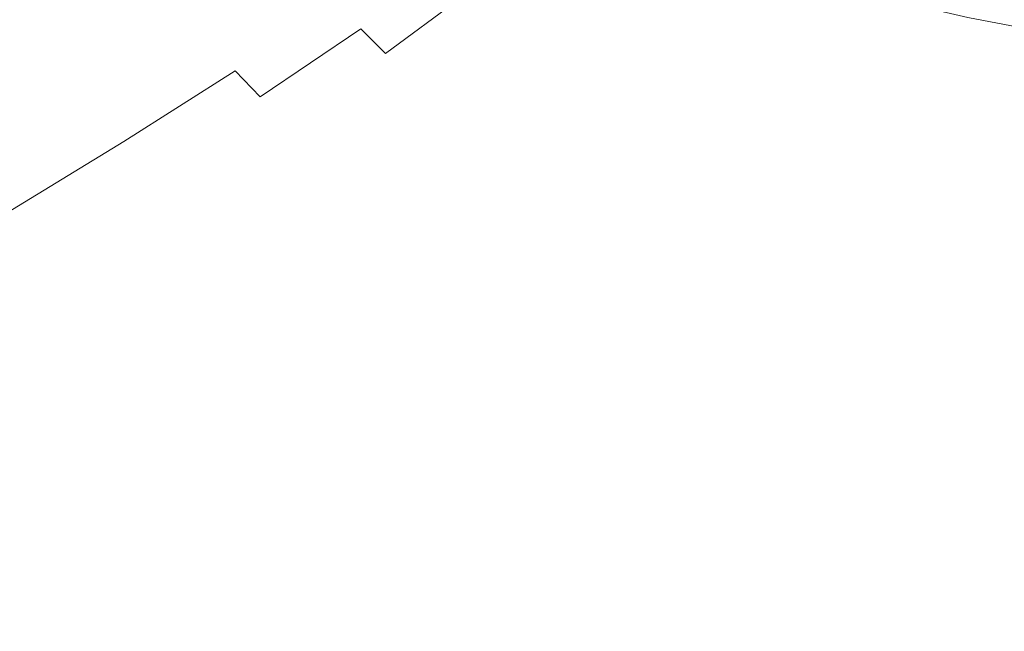
# Model space of a CAD drawing. Extents: x -147 to 1193, y -1422 to -82.
# Drawn here: x 69 to 181, y -1306 to -1236 of the extents above; entities that cross this region are included whole.
import ezdxf

# ---------------------------------------------------------------- set-up
doc = ezdxf.new("R2010")
doc.units = 0
doc.header["$LTSCALE"] = 500
doc.header["$MEASUREMENT"] = 0
doc.layers.add('EWA_CERAMIKA', color=7, linetype='Continuous')

msp = doc.modelspace()

# ---------------------------------------------------------------- linework, layer by layer
at = {"layer": 'EWA_CERAMIKA', "lineweight": 0}
for points, invisible_edges in [([(203.64, -1180.09, -538.79), (226.81, -1177.31, -538.79), (199.41, -1293.57, -538.23), (171.59, -1296.9, -538.23)], 15), ([(203.64, -1180.09, -538.79), (171.59, -1296.9, -538.23), (144.76, -1299.05, -538.23), (181.29, -1181.88, -538.79)], 15), ([(160.74, -1183.11, -538.79), (181.29, -1181.88, -538.79), (144.76, -1299.05, -538.23), (120.1, -1300.53, -538.23)], 15), ([(160.74, -1183.11, -538.79), (120.1, -1300.53, -538.23), (95.7, -1301.64, -538.23), (140.41, -1184.04, -538.79)], 15), ([(118.72, -1184.91, -538.79), (140.41, -1184.04, -538.79), (95.7, -1301.64, -538.23), (69.67, -1302.68, -538.23)], 15), ([(74.43, -1186.42, -538.79), (96.47, -1185.7, -538.79), (42.96, -1303.64, -538.23), (16.51, -1304.5, -538.23)], 15), ([(118.72, -1184.91, -538.79), (69.67, -1302.68, -538.23), (42.96, -1303.64, -538.23), (96.47, -1185.7, -538.79)], 15), ([(74.43, -1186.42, -538.79), (16.51, -1304.5, -538.23), (-8.74, -1305.24, -538.23), (53.4, -1187.04, -538.79)], 15), ([(84.32, -1227.9, -252.52), (82.42, -1224.02, -252.52), (68.37, -1232.17, -220.39), (70.55, -1236.03, -220.39)], 15), ([(177.26, -1235.5, -336.4), (182.25, -1236.43, -336.4), (192.79, -1227.05, -347.25), (187.94, -1226.13, -347.25)], 15), ([(115.69, -1226.52, -303.72), (105.42, -1233.83, -280.73), (108.03, -1236.8, -280.73), (118.13, -1229.49, -303.72)], 15), ([(152.38, -1226.25, -336.4), (142.63, -1234.32, -322.08), (146.3, -1236.29, -322.08), (155.92, -1228.2, -336.4)], 7), ([(84.32, -1227.9, -252.52), (70.55, -1236.03, -220.39), (72.89, -1239.71, -220.39), (86.4, -1231.61, -252.52)], 15), ([(88.65, -1235.13, -252.52), (91.09, -1238.45, -252.52), (103.01, -1230.69, -280.73), (100.8, -1227.35, -280.73)], 15), ([(126.73, -1237.34, -303.72), (136.02, -1229.92, -322.08), (133.07, -1227.48, -322.08), (123.63, -1234.89, -303.72)], 15), ([(159.71, -1230, -336.4), (155.92, -1228.2, -336.4), (146.3, -1236.29, -322.08), (150.21, -1238.1, -322.08)], 14), ([(120.77, -1232.27, -303.72), (118.13, -1229.49, -303.72), (108.03, -1236.8, -280.73), (110.85, -1239.59, -280.73)], 11), ([(93.72, -1241.59, -252.52), (105.42, -1233.83, -280.73), (103.01, -1230.69, -280.73), (91.09, -1238.45, -252.52)], 15), ([(126.73, -1237.34, -303.72), (130.05, -1239.62, -303.72), (139.2, -1232.19, -322.08), (136.02, -1229.92, -322.08)], 15), ([(159.71, -1230, -336.4), (150.21, -1238.1, -322.08), (154.36, -1239.75, -322.08), (163.73, -1231.63, -336.4)], 7), ([(88.65, -1235.13, -252.52), (86.4, -1231.61, -252.52), (72.89, -1239.71, -220.39), (75.41, -1243.21, -220.39)], 15), ([(168, -1233.09, -336.4), (163.73, -1231.63, -336.4), (154.36, -1239.75, -322.08), (158.77, -1241.23, -322.08)], 14), ([(56.04, -1244.32, -185.64), (70.55, -1236.03, -220.39), (68.37, -1232.17, -220.39), (53.56, -1240.5, -185.64)], 15), ([(120.77, -1232.27, -303.72), (110.85, -1239.59, -280.73), (113.89, -1242.21, -280.73), (123.63, -1234.89, -303.72)], 14), ([(133.62, -1241.76, -303.72), (142.63, -1234.32, -322.08), (139.2, -1232.19, -322.08), (130.05, -1239.62, -303.72)], 15), ([(93.72, -1241.59, -252.52), (96.55, -1244.55, -252.52), (108.03, -1236.8, -280.73), (105.42, -1233.83, -280.73)], 15), ([(168, -1233.09, -336.4), (158.77, -1241.23, -322.08), (163.41, -1242.53, -322.08), (172.5, -1234.38, -336.4)], 7), ([(88.65, -1235.13, -252.52), (75.41, -1243.21, -220.39), (78.11, -1246.51, -220.39), (91.09, -1238.45, -252.52)], 15), ([(126.73, -1237.34, -303.72), (123.63, -1234.89, -303.72), (113.89, -1242.21, -280.73), (117.15, -1244.66, -280.73)], 15), ([(133.62, -1241.76, -303.72), (137.43, -1243.74, -303.72), (146.3, -1236.29, -322.08), (142.63, -1234.32, -322.08)], 15), ([(177.26, -1235.5, -336.4), (172.5, -1234.38, -336.4), (163.41, -1242.53, -322.08), (168.31, -1243.65, -322.08)], 14), ([(56.04, -1244.32, -185.64), (58.68, -1247.97, -185.64), (72.89, -1239.71, -220.39), (70.55, -1236.03, -220.39)], 15), ([(141.49, -1245.55, -303.72), (150.21, -1238.1, -322.08), (146.3, -1236.29, -322.08), (137.43, -1243.74, -303.72)], 15), ([(177.26, -1235.5, -336.4), (168.31, -1243.65, -322.08), (173.45, -1244.58, -322.08), (182.25, -1236.43, -336.4)], 7), ([(99.59, -1247.33, -252.52), (110.85, -1239.59, -280.73), (108.03, -1236.8, -280.73), (96.55, -1244.55, -252.52)], 11), ([(126.73, -1237.34, -303.72), (117.15, -1244.66, -280.73), (120.65, -1246.95, -280.73), (130.05, -1239.62, -303.72)], 15), ([(187.49, -1237.17, -336.4), (182.25, -1236.43, -336.4), (173.45, -1244.58, -322.08), (178.84, -1245.33, -322.08)], 14), ([(187.49, -1237.17, -336.4), (178.84, -1245.33, -322.08), (184.45, -1245.9, -322.08), (192.95, -1237.73, -336.4)], 15), ([(93.72, -1241.59, -252.52), (91.09, -1238.45, -252.52), (78.11, -1246.51, -220.39), (81, -1249.64, -220.39)], 7), ([(141.49, -1245.55, -303.72), (145.79, -1247.2, -303.72), (154.36, -1239.75, -322.08), (150.21, -1238.1, -322.08)], 15), ([(99.59, -1247.33, -252.52), (102.85, -1249.95, -252.52), (113.89, -1242.21, -280.73), (110.85, -1239.59, -280.73)], 15), ([(133.62, -1241.76, -303.72), (130.05, -1239.62, -303.72), (120.65, -1246.95, -280.73), (124.39, -1249.08, -280.73)], 15), ([(61.48, -1251.43, -185.64), (75.41, -1243.21, -220.39), (72.89, -1239.71, -220.39), (58.68, -1247.97, -185.64)], 15), ([(150.34, -1248.68, -303.72), (158.77, -1241.23, -322.08), (154.36, -1239.75, -322.08), (145.79, -1247.2, -303.72)], 15), ([(93.72, -1241.59, -252.52), (81, -1249.64, -220.39), (84.08, -1252.58, -220.39), (96.55, -1244.55, -252.52)], 7), ([(133.62, -1241.76, -303.72), (124.39, -1249.08, -280.73), (128.38, -1251.05, -280.73), (137.43, -1243.74, -303.72)], 15), ([(150.34, -1248.68, -303.72), (155.14, -1249.98, -303.72), (163.41, -1242.53, -322.08), (158.77, -1241.23, -322.08)], 15), ([(106.33, -1252.39, -252.52), (117.15, -1244.66, -280.73), (113.89, -1242.21, -280.73), (102.85, -1249.95, -252.52)], 15), ([(160.19, -1251.11, -303.72), (168.31, -1243.65, -322.08), (163.41, -1242.53, -322.08), (155.14, -1249.98, -303.72)], 15), ([(61.48, -1251.43, -185.64), (64.46, -1254.71, -185.64), (78.11, -1246.51, -220.39), (75.41, -1243.21, -220.39)], 15), ([(141.49, -1245.55, -303.72), (137.43, -1243.74, -303.72), (128.38, -1251.05, -280.73), (132.61, -1252.86, -280.73)], 15), ([(160.19, -1251.11, -303.72), (165.48, -1252.05, -303.72), (173.45, -1244.58, -322.08), (168.31, -1243.65, -322.08)], 15), ([(99.59, -1247.33, -252.52), (96.55, -1244.55, -252.52), (84.08, -1252.58, -220.39), (87.37, -1255.35, -220.39)], 15), ([(106.33, -1252.39, -252.52), (110.04, -1254.67, -252.52), (120.65, -1246.95, -280.73), (117.15, -1244.66, -280.73)], 15), ([(171.03, -1252.8, -303.72), (178.84, -1245.33, -322.08), (173.45, -1244.58, -322.08), (165.48, -1252.05, -303.72)], 15), ([(141.49, -1245.55, -303.72), (132.61, -1252.86, -280.73), (137.08, -1254.51, -280.73), (145.79, -1247.2, -303.72)], 15), ([(171.03, -1252.8, -303.72), (176.8, -1253.36, -303.72), (184.45, -1245.9, -322.08), (178.84, -1245.33, -322.08)], 15), ([(182.77, -1253.75, -303.72), (190.26, -1246.28, -322.08), (184.45, -1245.9, -322.08), (176.8, -1253.36, -303.72)], 15), ([(67.63, -1257.81, -185.64), (81, -1249.64, -220.39), (78.11, -1246.51, -220.39), (64.46, -1254.71, -185.64)], 7), ([(99.59, -1247.33, -252.52), (87.37, -1255.35, -220.39), (90.87, -1257.95, -220.39), (102.85, -1249.95, -252.52)], 15), ([(113.99, -1256.79, -252.52), (124.39, -1249.08, -280.73), (120.65, -1246.95, -280.73), (110.04, -1254.67, -252.52)], 15), ([(150.34, -1248.68, -303.72), (145.79, -1247.2, -303.72), (137.08, -1254.51, -280.73), (141.8, -1255.98, -280.73)], 15), ([(150.34, -1248.68, -303.72), (141.8, -1255.98, -280.73), (146.77, -1257.28, -280.73), (155.14, -1249.98, -303.72)], 15), ([(67.63, -1257.81, -185.64), (70.99, -1260.74, -185.64), (84.08, -1252.58, -220.39), (81, -1249.64, -220.39)], 7), ([(113.99, -1256.79, -252.52), (118.18, -1258.76, -252.52), (128.38, -1251.05, -280.73), (124.39, -1249.08, -280.73)], 15), ([(106.33, -1252.39, -252.52), (102.85, -1249.95, -252.52), (90.87, -1257.95, -220.39), (94.59, -1260.38, -220.39)], 15), ([(160.19, -1251.11, -303.72), (155.14, -1249.98, -303.72), (146.77, -1257.28, -280.73), (151.99, -1258.4, -280.73)], 15), ([(122.61, -1260.56, -252.52), (132.61, -1252.86, -280.73), (128.38, -1251.05, -280.73), (118.18, -1258.76, -252.52)], 15), ([(160.19, -1251.11, -303.72), (151.99, -1258.4, -280.73), (157.46, -1259.33, -280.73), (165.48, -1252.05, -303.72)], 15), ([(171.03, -1252.8, -303.72), (165.48, -1252.05, -303.72), (157.46, -1259.33, -280.73), (163.19, -1260.08, -280.73)], 15), ([(74.54, -1263.48, -185.64), (87.37, -1255.35, -220.39), (84.08, -1252.58, -220.39), (70.99, -1260.74, -185.64)], 15), ([(106.33, -1252.39, -252.52), (94.59, -1260.38, -220.39), (98.54, -1262.65, -220.39), (110.04, -1254.67, -252.52)], 15), ([(122.61, -1260.56, -252.52), (127.29, -1262.19, -252.52), (137.08, -1254.51, -280.73), (132.61, -1252.86, -280.73)], 15), ([(171.03, -1252.8, -303.72), (163.19, -1260.08, -280.73), (169.13, -1260.65, -280.73), (176.8, -1253.36, -303.72)], 15), ([(182.77, -1253.75, -303.72), (176.8, -1253.36, -303.72), (169.13, -1260.65, -280.73), (175.27, -1261.05, -280.73)], 15), ([(182.77, -1253.75, -303.72), (175.27, -1261.05, -280.73), (181.58, -1261.27, -280.73), (188.9, -1253.97, -303.72)], 15), ([(74.54, -1263.48, -185.64), (78.31, -1266.06, -185.65), (90.87, -1257.95, -220.39), (87.37, -1255.35, -220.39)], 15), ([(113.99, -1256.79, -252.52), (110.04, -1254.67, -252.52), (98.54, -1262.65, -220.39), (102.72, -1264.75, -220.4)], 15), ([(132.22, -1263.65, -252.52), (141.8, -1255.98, -280.73), (137.08, -1254.51, -280.73), (127.29, -1262.19, -252.52)], 15), ([(132.22, -1263.65, -252.52), (137.39, -1264.93, -252.52), (146.77, -1257.28, -280.73), (141.8, -1255.98, -280.73)], 15), ([(113.99, -1256.79, -252.52), (102.72, -1264.75, -220.4), (107.15, -1266.7, -220.4), (118.18, -1258.76, -252.52)], 15), ([(142.82, -1266.04, -252.52), (151.99, -1258.4, -280.73), (146.77, -1257.28, -280.73), (137.39, -1264.93, -252.52)], 15), ([(67.63, -1257.81, -185.64), (53.02, -1266.54, -146.9), (56.68, -1269.43, -146.91), (70.99, -1260.74, -185.64)], 15), ([(82.29, -1268.47, -185.65), (94.59, -1260.38, -220.39), (90.87, -1257.95, -220.39), (78.31, -1266.06, -185.65)], 15), ([(122.61, -1260.56, -252.52), (118.18, -1258.76, -252.52), (107.15, -1266.7, -220.4), (111.81, -1268.47, -220.4)], 15), ([(142.82, -1266.04, -252.52), (148.49, -1266.97, -252.52), (157.46, -1259.33, -280.73), (151.99, -1258.4, -280.73)], 15), ([(154.43, -1267.72, -252.52), (163.19, -1260.08, -280.73), (157.46, -1259.33, -280.73), (148.49, -1266.97, -252.52)], 15), ([(74.54, -1263.48, -185.64), (70.99, -1260.74, -185.64), (56.68, -1269.43, -146.91), (60.53, -1272.15, -146.91)], 15), ([(82.29, -1268.47, -185.65), (86.49, -1270.72, -185.65), (98.54, -1262.65, -220.39), (94.59, -1260.38, -220.39)], 15), ([(122.61, -1260.56, -252.52), (111.81, -1268.47, -220.4), (116.72, -1270.08, -220.4), (127.29, -1262.19, -252.52)], 15), ([(154.43, -1267.72, -252.52), (160.58, -1268.29, -252.52), (169.13, -1260.65, -280.73), (163.19, -1260.08, -280.73)], 15), ([(166.92, -1268.69, -252.52), (175.27, -1261.05, -280.73), (169.13, -1260.65, -280.73), (160.58, -1268.29, -252.52)], 15), ([(166.92, -1268.69, -252.52), (173.42, -1268.92, -252.52), (181.58, -1261.27, -280.73), (175.27, -1261.05, -280.73)], 15), ([(180.04, -1268.99, -252.52), (188.02, -1261.33, -280.73), (181.58, -1261.27, -280.73), (173.42, -1268.92, -252.52)], 15), ([(180.04, -1268.99, -252.52), (186.76, -1268.91, -252.52), (194.56, -1261.23, -280.73), (188.02, -1261.33, -280.73)], 15), ([(90.93, -1272.8, -185.66), (102.72, -1264.75, -220.4), (98.54, -1262.65, -220.39), (86.49, -1270.72, -185.65)], 15), ([(132.22, -1263.65, -252.52), (127.29, -1262.19, -252.52), (116.72, -1270.08, -220.4), (121.88, -1271.53, -220.4)], 15), ([(74.54, -1263.48, -185.64), (60.53, -1272.15, -146.91), (64.58, -1274.7, -146.92), (78.31, -1266.06, -185.65)], 15), ([(132.22, -1263.65, -252.52), (121.88, -1271.53, -220.4), (127.28, -1272.79, -220.41), (137.39, -1264.93, -252.52)], 15), ([(90.93, -1272.8, -185.66), (95.6, -1274.71, -185.66), (107.15, -1266.7, -220.4), (102.72, -1264.75, -220.4)], 15), ([(142.82, -1266.04, -252.52), (137.39, -1264.93, -252.52), (127.28, -1272.79, -220.41), (132.94, -1273.89, -220.41)], 15), ([(82.29, -1268.47, -185.65), (78.31, -1266.06, -185.65), (64.58, -1274.7, -146.92), (68.84, -1277.08, -146.92)], 15), ([(142.82, -1266.04, -252.52), (132.94, -1273.89, -220.41), (138.85, -1274.81, -220.42), (148.49, -1266.97, -252.52)], 15), ([(100.51, -1276.47, -185.67), (111.81, -1268.47, -220.4), (107.15, -1266.7, -220.4), (95.6, -1274.71, -185.66)], 15), ([(154.43, -1267.72, -252.52), (148.49, -1266.97, -252.52), (138.85, -1274.81, -220.42), (145.02, -1275.55, -220.42)], 15), ([(154.43, -1267.72, -252.52), (145.02, -1275.55, -220.42), (151.41, -1276.12, -220.43), (160.58, -1268.29, -252.52)], 15), ([(82.29, -1268.47, -185.65), (68.84, -1277.08, -146.92), (73.33, -1279.29, -146.93), (86.49, -1270.72, -185.65)], 15), ([(100.51, -1276.47, -185.67), (105.67, -1278.05, -185.68), (116.72, -1270.08, -220.4), (111.81, -1268.47, -220.4)], 15), ([(166.92, -1268.69, -252.52), (160.58, -1268.29, -252.52), (151.41, -1276.12, -220.43), (157.98, -1276.52, -220.43)], 15), ([(166.92, -1268.69, -252.52), (157.98, -1276.52, -220.43), (164.7, -1276.76, -220.44), (173.42, -1268.92, -252.52)], 15), ([(193.52, -1268.68, -252.52), (186.76, -1268.91, -252.52), (178.42, -1276.79, -220.45), (185.36, -1276.59, -220.46)], 15), ([(180.04, -1268.99, -252.52), (173.42, -1268.92, -252.52), (164.7, -1276.76, -220.44), (171.52, -1276.85, -220.45)], 15), ([(180.04, -1268.99, -252.52), (171.52, -1276.85, -220.45), (178.42, -1276.79, -220.45), (186.76, -1268.91, -252.52)], 15), ([(90.93, -1272.8, -185.66), (86.49, -1270.72, -185.65), (73.33, -1279.29, -146.93), (78.04, -1281.34, -146.95)], 15), ([(111.07, -1279.47, -185.69), (121.88, -1271.53, -220.4), (116.72, -1270.08, -220.4), (105.67, -1278.05, -185.68)], 15), ([(111.07, -1279.47, -185.69), (116.73, -1280.72, -185.7), (127.28, -1272.79, -220.41), (121.88, -1271.53, -220.4)], 15), ([(90.93, -1272.8, -185.66), (78.04, -1281.34, -146.95), (82.98, -1283.23, -146.96), (95.6, -1274.71, -185.66)], 15), ([(122.63, -1281.79, -185.72), (132.94, -1273.89, -220.41), (127.28, -1272.79, -220.41), (116.73, -1280.72, -185.7)], 15), ([(122.63, -1281.79, -185.72), (128.8, -1282.7, -185.74), (138.85, -1274.81, -220.42), (132.94, -1273.89, -220.41)], 15), ([(100.51, -1276.47, -185.67), (95.6, -1274.71, -185.66), (82.98, -1283.23, -146.96), (88.17, -1284.94, -146.98)], 15), ([(135.23, -1283.43, -185.76), (145.02, -1275.55, -220.42), (138.85, -1274.81, -220.42), (128.8, -1282.7, -185.74)], 15), ([(135.23, -1283.43, -185.76), (141.87, -1283.99, -185.78), (151.41, -1276.12, -220.43), (145.02, -1275.55, -220.42)], 15), ([(100.51, -1276.47, -185.67), (88.17, -1284.94, -146.98), (93.6, -1286.5, -147.01), (105.67, -1278.05, -185.68)], 15), ([(148.7, -1284.39, -185.81), (157.98, -1276.52, -220.43), (151.41, -1276.12, -220.43), (141.87, -1283.99, -185.78)], 15), ([(148.7, -1284.39, -185.81), (155.66, -1284.64, -185.83), (164.7, -1276.76, -220.44), (157.98, -1276.52, -220.43)], 15), ([(176.94, -1284.54, -185.91), (185.36, -1276.59, -220.46), (178.42, -1276.79, -220.45), (169.82, -1284.71, -185.88)], 15), ([(176.94, -1284.54, -185.91), (185.76, -1284.07, -185.93), (194.02, -1276.06, -220.46), (185.36, -1276.59, -220.46)], 15), ([(53.69, -1286.62, -102.86), (58.49, -1288.79, -102.88), (73.33, -1279.29, -146.93), (68.84, -1277.08, -146.92)], 15), ([(162.71, -1284.74, -185.86), (171.52, -1276.85, -220.45), (164.7, -1276.76, -220.44), (155.66, -1284.64, -185.83)], 15), ([(162.71, -1284.74, -185.86), (169.82, -1284.71, -185.88), (178.42, -1276.79, -220.45), (171.52, -1276.85, -220.45)], 15), ([(111.07, -1279.47, -185.69), (105.67, -1278.05, -185.68), (93.6, -1286.5, -147.01), (99.28, -1287.88, -147.04)], 15), ([(63.5, -1290.8, -102.91), (78.04, -1281.34, -146.95), (73.33, -1279.29, -146.93), (58.49, -1288.79, -102.88)], 15), ([(111.07, -1279.47, -185.69), (99.28, -1287.88, -147.04), (105.21, -1289.1, -147.09), (116.73, -1280.72, -185.7)], 15), ([(122.63, -1281.79, -185.72), (116.73, -1280.72, -185.7), (105.21, -1289.1, -147.09), (111.4, -1290.15, -147.13)], 15), ([(63.5, -1290.8, -102.91), (68.75, -1292.64, -102.95), (82.98, -1283.23, -146.96), (78.04, -1281.34, -146.95)], 15), ([(122.63, -1281.79, -185.72), (111.4, -1290.15, -147.13), (117.87, -1291.03, -147.19), (128.8, -1282.7, -185.74)], 15), ([(74.24, -1294.31, -103), (88.17, -1284.94, -146.98), (82.98, -1283.23, -146.96), (68.75, -1292.64, -102.95)], 15), ([(135.23, -1283.43, -185.76), (128.8, -1282.7, -185.74), (117.87, -1291.03, -147.19), (124.6, -1291.74, -147.26)], 15), ([(135.23, -1283.43, -185.76), (124.6, -1291.74, -147.26), (131.55, -1292.29, -147.33), (141.87, -1283.99, -185.78)], 15), ([(198.01, -1283.13, -185.95), (185.76, -1284.07, -185.93), (176.99, -1292.49, -147.76), (189.41, -1291.66, -147.82)], 15), ([(148.7, -1284.39, -185.81), (141.87, -1283.99, -185.78), (131.55, -1292.29, -147.33), (138.68, -1292.69, -147.41)], 15), ([(148.7, -1284.39, -185.81), (138.68, -1292.69, -147.41), (145.94, -1292.94, -147.49), (155.66, -1284.64, -185.83)], 15), ([(176.94, -1284.54, -185.91), (169.82, -1284.71, -185.88), (160.63, -1293.04, -147.63), (167.97, -1292.9, -147.7)], 15), ([(176.94, -1284.54, -185.91), (167.97, -1292.9, -147.7), (176.99, -1292.49, -147.76), (185.76, -1284.07, -185.93)], 15), ([(74.24, -1294.31, -103), (79.97, -1295.82, -103.06), (93.6, -1286.5, -147.01), (88.17, -1284.94, -146.98)], 15), ([(162.71, -1284.74, -185.86), (155.66, -1284.64, -185.83), (145.94, -1292.94, -147.49), (153.27, -1293.06, -147.56)], 15), ([(162.71, -1284.74, -185.86), (153.27, -1293.06, -147.56), (160.63, -1293.04, -147.63), (169.82, -1284.71, -185.88)], 15), ([(85.97, -1297.16, -103.14), (99.28, -1287.88, -147.04), (93.6, -1286.5, -147.01), (79.97, -1295.82, -103.06)], 15), ([(180.06, -1300.99, -104.96), (195.44, -1295.84, -104.18), (204.5, -1286.67, -147.02), (189.41, -1291.66, -147.82)], 15), ([(85.97, -1297.16, -103.14), (92.23, -1298.34, -103.24), (105.21, -1289.1, -147.09), (99.28, -1287.88, -147.04)], 15), ([(98.76, -1299.35, -103.35), (111.4, -1290.15, -147.13), (105.21, -1289.1, -147.09), (92.23, -1298.34, -103.24)], 15), ([(98.76, -1299.35, -103.35), (105.58, -1300.2, -103.48), (117.87, -1291.03, -147.19), (111.4, -1290.15, -147.13)], 15), ([(112.68, -1300.89, -103.64), (124.6, -1291.74, -147.26), (117.87, -1291.03, -147.19), (105.58, -1300.2, -103.48)], 15), ([(112.68, -1300.89, -103.64), (120.02, -1301.42, -103.81), (131.55, -1292.29, -147.33), (124.6, -1291.74, -147.26)], 15), ([(127.54, -1301.8, -103.99), (138.68, -1292.69, -147.41), (131.55, -1292.29, -147.33), (120.02, -1301.42, -103.81)], 15), ([(180.06, -1300.99, -104.96), (189.41, -1291.66, -147.82), (176.99, -1292.49, -147.76), (167.43, -1301.7, -104.82)], 15), ([(74.24, -1294.31, -103), (68.75, -1292.64, -102.95), (57.14, -1300.24, -66.96), (62.87, -1301.88, -67.04)], 15), ([(127.54, -1301.8, -103.99), (135.17, -1302.05, -104.17), (145.94, -1292.94, -147.49), (138.68, -1292.69, -147.41)], 15), ([(142.85, -1302.17, -104.35), (153.27, -1293.06, -147.56), (145.94, -1292.94, -147.49), (135.17, -1302.05, -104.17)], 15), ([(142.85, -1302.17, -104.35), (150.53, -1302.16, -104.52), (160.63, -1293.04, -147.63), (153.27, -1293.06, -147.56)], 15), ([(158.16, -1302.05, -104.68), (167.97, -1292.9, -147.7), (160.63, -1293.04, -147.63), (150.53, -1302.16, -104.52)], 15), ([(158.16, -1302.05, -104.68), (167.43, -1301.7, -104.82), (176.99, -1292.49, -147.76), (167.97, -1292.9, -147.7)], 15), ([(160.91, -1335.83, -536.54), (171.59, -1296.9, -538.23), (199.41, -1293.57, -538.23), (190.27, -1332.32, -536.54)], 15), ([(74.24, -1294.31, -103), (62.87, -1301.88, -67.04), (68.86, -1303.35, -67.14), (79.97, -1295.82, -103.06)], 15), ([(85.97, -1297.16, -103.14), (79.97, -1295.82, -103.06), (68.86, -1303.35, -67.14), (75.11, -1304.65, -67.26)], 15), ([(180.06, -1300.99, -104.96), (172.58, -1308.48, -70.1), (188.26, -1303.29, -69.33), (195.44, -1295.84, -104.18)], 15), ([(160.91, -1335.83, -536.54), (132.59, -1338.11, -536.54), (144.76, -1299.05, -538.23), (171.59, -1296.9, -538.23)], 15), ([(85.97, -1297.16, -103.14), (75.11, -1304.65, -67.26), (81.64, -1305.8, -67.41), (92.23, -1298.34, -103.24)], 15), ([(98.76, -1299.35, -103.35), (92.23, -1298.34, -103.24), (81.64, -1305.8, -67.41), (88.46, -1306.78, -67.58)], 15), ([(106.55, -1339.67, -536.54), (120.1, -1300.53, -538.23), (144.76, -1299.05, -538.23), (132.59, -1338.11, -536.54)], 15), ([(98.76, -1299.35, -103.35), (88.46, -1306.78, -67.58), (95.57, -1307.6, -67.79), (105.58, -1300.2, -103.48)], 15), ([(112.68, -1300.89, -103.64), (105.58, -1300.2, -103.48), (95.57, -1307.6, -67.79), (103, -1308.26, -68.03)], 15), ([(106.55, -1339.67, -536.54), (80.79, -1340.84, -536.54), (95.7, -1301.64, -538.23), (120.1, -1300.53, -538.23)], 15), ([(112.68, -1300.89, -103.64), (103, -1308.26, -68.03), (110.66, -1308.77, -68.3), (120.02, -1301.42, -103.81)], 15), ([(127.54, -1301.8, -103.99), (120.02, -1301.42, -103.81), (110.66, -1308.77, -68.3), (118.51, -1309.14, -68.58)], 15), ([(180.06, -1300.99, -104.96), (167.43, -1301.7, -104.82), (159.76, -1309.1, -69.88), (172.58, -1308.48, -70.1)], 15), ([(53.32, -1341.94, -536.54), (69.67, -1302.68, -538.23), (95.7, -1301.64, -538.23), (80.79, -1340.84, -536.54)], 15), ([(127.54, -1301.8, -103.99), (118.51, -1309.14, -68.58), (126.46, -1309.38, -68.87), (135.17, -1302.05, -104.17)], 15), ([(142.85, -1302.17, -104.35), (135.17, -1302.05, -104.17), (126.46, -1309.38, -68.87), (134.45, -1309.5, -69.15)], 15), ([(142.85, -1302.17, -104.35), (134.45, -1309.5, -69.15), (142.41, -1309.5, -69.42), (150.53, -1302.16, -104.52)], 15), ([(158.16, -1302.05, -104.68), (150.53, -1302.16, -104.52), (142.41, -1309.5, -69.42), (150.28, -1309.4, -69.66)], 15), ([(158.16, -1302.05, -104.68), (150.28, -1309.4, -69.66), (159.76, -1309.1, -69.88), (167.43, -1301.7, -104.82)], 15), ([(53.32, -1341.94, -536.54), (25.13, -1342.95, -536.54), (42.96, -1303.64, -538.23), (69.67, -1302.68, -538.23)], 15), ([(70.69, -1307.7, -52.67), (75.11, -1304.65, -67.26), (68.86, -1303.35, -67.14), (64.33, -1306.41, -52.53)], 15), ([(169.57, -1311.51, -55.98), (185.43, -1306.38, -55.22), (188.26, -1303.29, -69.33), (172.58, -1308.48, -70.1)], 15), ([(70.69, -1307.7, -52.67), (77.33, -1308.83, -52.84), (81.64, -1305.8, -67.41), (75.11, -1304.65, -67.26)], 15)]:
    msp.add_3dface(points, dxfattribs=dict(at, invisible_edges=invisible_edges))

doc.saveas('drawing.dxf')
